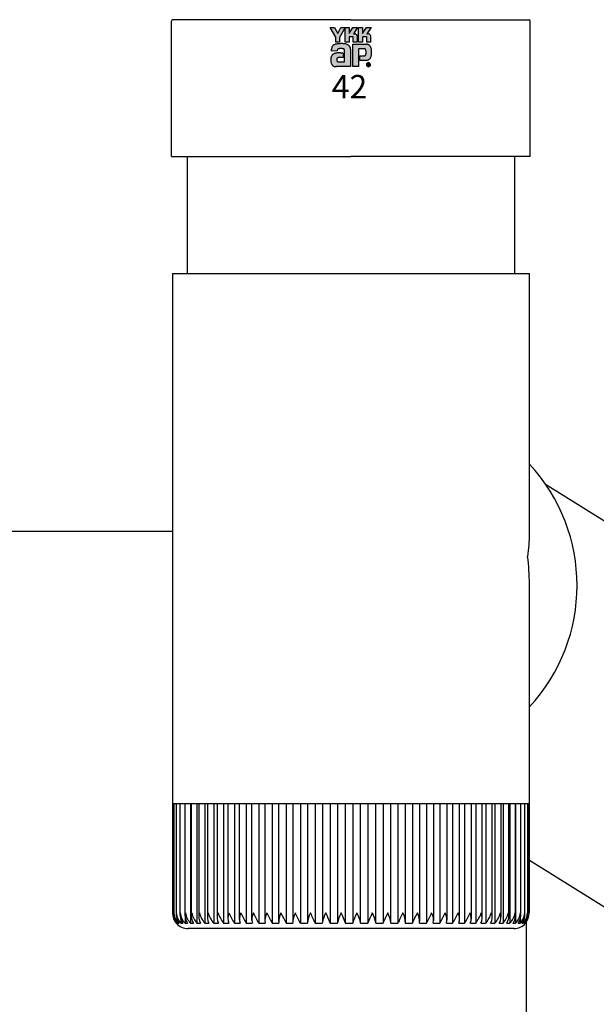
# Model space of a CAD drawing. Extents: x 0 to 22176, y 0 to 35913.
# Drawn here: x 7218 to 7292, y 6642 to 6769 of the extents above; entities that cross this region are included whole.
import ezdxf

# ---------------------------------------------------------------- set-up
doc = ezdxf.new("R2010")
doc.units = 0
doc.layers.add('YKK_A1', color=4, linetype='CONTINUOUS', lineweight=30)
doc.styles.get("Standard").update_dxf_attribs({"font": 'txt', "bigfont": 'BIGFONT'})

msp = doc.modelspace()

# ---------------------------------------------------------------- hatches: boundary and pattern name
at = {"layer": 'YKK_A1', "linetype": 'ByBlock', "lineweight": -2}
h = msp.add_hatch(color=256, dxfattribs=at)
edge = h.paths.add_edge_path()
edge.add_arc((7263.1, 6762.86), 0.261, 44.9344, 90.0854)
edge.add_arc((7263.1, 6762.86), 0.262, 90.0916, 179.9236)
edge.add_arc((7263.1, 6762.86), 0.26, 179.8606, 225.144)
edge.add_arc((7263.1, 6762.86), 0.261, 224.9454, 269.9845)
edge.add_arc((7263.1, 6762.86), 0.262, 269.988, 314.9378)
edge.add_arc((7263.1, 6762.86), 0.26, 314.9257, 360.2351)
edge.add_arc((7263.1, 6762.86), 0.259, 359.7895, 405.1329)
edge.add_line((7263.28, 6763.04), (7263.28, 6763.04))
edge = h.paths.add_edge_path(flags=16)
edge.add_arc((7263.1, 6762.86), 0.232, 224.6282, 270.1097, ccw=False)
edge.add_arc((7263.1, 6762.86), 0.232, 179.7551, 225.2972, ccw=False)
edge.add_arc((7263.1, 6762.86), 0.233, 134.8007, 180.1217, ccw=False)
edge.add_arc((7263.1, 6762.86), 0.232, 89.866, 135.149, ccw=False)
edge.add_arc((7263.1, 6762.86), 0.234, 45.0311, 90.1151, ccw=False)
edge.add_arc((7263.1, 6762.86), 0.234, 0.0064, 45.0711, ccw=False)
edge.add_arc((7263.1, 6762.86), 0.235, 270.0907, 359.9093, ccw=False)
edge.add_line((7263.1, 6762.62), (7263.1, 6762.62))
edge = h.paths.add_edge_path(flags=0)
edge.add_arc((7263.13, 6762.94), 0.0497, -1.6106, 42.8614, ccw=False)
edge.add_line((7263.18, 6762.94), (7263.18, 6762.93))
edge.add_line((7263.18, 6762.93), (7263.18, 6762.91))
edge.add_line((7263.18, 6762.91), (7263.17, 6762.9))
edge.add_line((7263.17, 6762.9), (7263.16, 6762.9))
edge.add_line((7263.16, 6762.9), (7263.14, 6762.89))
edge.add_line((7263.14, 6762.89), (7263.13, 6762.89))
edge.add_line((7263.13, 6762.89), (7263.12, 6762.89))
edge.add_line((7263.12, 6762.89), (7263.11, 6762.89))
edge.add_line((7263.11, 6762.89), (7263.08, 6762.89))
edge.add_line((7263.08, 6762.89), (7263.09, 6762.86))
edge.add_line((7263.09, 6762.86), (7263.19, 6762.69))
edge.add_line((7263.19, 6762.69), (7263.23, 6762.69))
edge.add_line((7263.23, 6762.69), (7263.14, 6762.86))
edge.add_line((7263.14, 6762.86), (7263.15, 6762.86))
edge.add_line((7263.15, 6762.86), (7263.15, 6762.86))
edge.add_line((7263.15, 6762.86), (7263.16, 6762.86))
edge.add_line((7263.16, 6762.86), (7263.17, 6762.87))
edge.add_line((7263.17, 6762.87), (7263.18, 6762.87))
edge.add_line((7263.18, 6762.87), (7263.18, 6762.87))
edge.add_line((7263.18, 6762.87), (7263.19, 6762.88))
edge.add_line((7263.19, 6762.88), (7263.19, 6762.88))
edge.add_arc((7263.13, 6762.94), 0.0821, 316.3767, 361.6565)
edge.add_line((7263.22, 6762.94), (7263.22, 6762.95))
edge.add_line((7263.22, 6762.95), (7263.22, 6762.96))
edge.add_line((7263.22, 6762.96), (7263.21, 6762.97))
edge.add_line((7263.21, 6762.97), (7263.21, 6762.97))
edge.add_line((7263.21, 6762.97), (7263.21, 6762.98))
edge.add_line((7263.21, 6762.98), (7263.2, 6762.99))
edge.add_line((7263.2, 6762.99), (7263.2, 6762.99))
edge.add_line((7263.2, 6762.99), (7263.19, 6763))
edge.add_line((7263.19, 6763), (7263.19, 6763.01))
edge.add_line((7263.19, 6763.01), (7263.18, 6763.01))
edge.add_line((7263.18, 6763.01), (7263.17, 6763.02))
edge.add_line((7263.17, 6763.02), (7263.16, 6763.02))
edge.add_line((7263.16, 6763.02), (7263.15, 6763.02))
edge.add_line((7263.15, 6763.02), (7263.14, 6763.02))
edge.add_line((7263.14, 6763.02), (7263.13, 6763.03))
edge.add_line((7263.13, 6763.03), (7263.12, 6763.03))
edge.add_line((7263.12, 6763.03), (7263.01, 6763.03))
edge.add_line((7263.01, 6763.03), (7263.01, 6762.7))
edge.add_line((7263.01, 6762.7), (7263.04, 6762.7))
edge.add_line((7263.04, 6762.7), (7263.04, 6762.99))
edge.add_line((7263.04, 6762.99), (7263.12, 6762.99))
edge.add_line((7263.12, 6762.99), (7263.13, 6762.99))
edge.add_line((7263.13, 6762.99), (7263.14, 6762.99))
edge.add_line((7263.14, 6762.99), (7263.14, 6762.99))
edge.add_line((7263.14, 6762.99), (7263.15, 6762.99))
edge.add_line((7263.15, 6762.99), (7263.16, 6762.99))
edge.add_line((7263.16, 6762.99), (7263.16, 6762.98))
edge.add_line((7263.16, 6762.98), (7263.17, 6762.98))
edge.add_line((7263.17, 6762.98), (7263.17, 6762.98))
edge = h.paths.add_edge_path()
edge.add_arc((7259.64, 6762.03), 3.53, 87.5179, 91.6644, ccw=False)
edge.add_arc((7259.68, 6763.01), 2.55, 81.9263, 87.5908, ccw=False)
edge.add_arc((7259.82, 6763.94), 1.61, 73.6714, 82.0594, ccw=False)
edge.add_arc((7260.02, 6764.61), 0.907, 60.6053, 73.9085, ccw=False)
edge.add_arc((7260.1, 6764.78), 0.724, 52.1735, 59.9054, ccw=False)
edge.add_arc((7260.18, 6764.87), 0.604, 43.5504, 52.1456, ccw=False)
edge.add_arc((7260.22, 6764.91), 0.547, 34.4866, 43.5018, ccw=False)
edge.add_arc((7260.22, 6764.91), 0.547, 25.5892, 34.4313, ccw=False)
edge.add_arc((7260.17, 6764.89), 0.6, 17.4309, 25.5459, ccw=False)
edge.add_line((7260.74, 6765.07), (7260.76, 6764.98))
edge.add_line((7260.76, 6764.98), (7260.77, 6764.89))
edge.add_line((7260.77, 6764.89), (7260.78, 6764.8))
edge.add_line((7260.78, 6764.8), (7260.78, 6762.61))
edge.add_line((7260.78, 6762.61), (7258.99, 6762.61))
edge.add_arc((7258.98, 6763.99), 1.38, 263.6849, 270.3045, ccw=False)
edge.add_arc((7258.92, 6763.42), 0.812, 253.691, 263.7491, ccw=False)
edge.add_arc((7258.84, 6763.17), 0.545, 239.8785, 253.6535, ccw=False)
edge.add_arc((7258.8, 6763.09), 0.461, 223.6421, 239.6366, ccw=False)
edge.add_arc((7258.85, 6763.14), 0.526, 208.2978, 223.3556, ccw=False)
edge.add_arc((7259.07, 6763.25), 0.773, 196.3102, 208.2099, ccw=False)
edge.add_arc((7259.57, 6763.4), 1.29, 187.8047, 196.3697, ccw=False)
edge.add_arc((7260.51, 6763.53), 2.25, 181.9095, 187.8904, ccw=False)
edge.add_arc((7259.71, 6763.52), 1.44, 174.5559, 182.4727, ccw=False)
edge.add_arc((7259.28, 6763.56), 1.01, 164.9754, 174.5674, ccw=False)
edge.add_arc((7259.03, 6763.63), 0.755, 153.8918, 164.9434, ccw=False)
edge.add_arc((7258.92, 6763.68), 0.631, 142.0469, 153.8077, ccw=False)
edge.add_arc((7258.9, 6763.7), 0.605, 130.6022, 141.9443, ccw=False)
edge.add_arc((7258.93, 6763.65), 0.66, 120.6072, 130.5308, ccw=False)
edge.add_arc((7259, 6763.54), 0.799, 112.5884, 120.5816, ccw=False)
edge.add_arc((7259.1, 6763.31), 1.05, 106.613, 112.5902, ccw=False)
edge.add_arc((7259.25, 6762.81), 1.57, 99.8719, 106.5982, ccw=False)
edge.add_arc((7259.33, 6762.34), 2.04, 94.7847, 99.9171, ccw=False)
edge.add_arc((7259.37, 6761.87), 2.51, 90.801, 94.8181, ccw=False)
edge.add_arc((7259.38, 6761.52), 2.86, 87.5778, 90.8271, ccw=False)
edge.add_line((7259.5, 6764.38), (7259.64, 6764.37))
edge.add_line((7259.64, 6764.37), (7259.75, 6764.36))
edge.add_line((7259.75, 6764.36), (7259.82, 6764.35))
edge.add_line((7259.82, 6764.35), (7259.85, 6764.34))
edge.add_line((7259.85, 6764.34), (7259.85, 6763.77))
edge.add_line((7259.85, 6763.77), (7259.76, 6763.78))
edge.add_line((7259.76, 6763.78), (7259.67, 6763.79))
edge.add_line((7259.67, 6763.79), (7259.58, 6763.79))
edge.add_line((7259.58, 6763.79), (7259.49, 6763.79))
edge.add_line((7259.49, 6763.79), (7259.42, 6763.79))
edge.add_line((7259.42, 6763.79), (7259.35, 6763.79))
edge.add_line((7259.35, 6763.79), (7259.31, 6763.78))
edge.add_line((7259.31, 6763.78), (7259.29, 6763.78))
edge.add_line((7259.29, 6763.78), (7259.23, 6763.77))
edge.add_line((7259.23, 6763.77), (7259.17, 6763.75))
edge.add_line((7259.17, 6763.75), (7259.13, 6763.73))
edge.add_line((7259.13, 6763.73), (7259.09, 6763.7))
edge.add_line((7259.09, 6763.7), (7259.06, 6763.66))
edge.add_line((7259.06, 6763.66), (7259.04, 6763.61))
edge.add_line((7259.04, 6763.61), (7259.03, 6763.56))
edge.add_line((7259.03, 6763.56), (7259.03, 6763.5))
edge.add_line((7259.03, 6763.5), (7259.04, 6763.43))
edge.add_line((7259.04, 6763.43), (7259.05, 6763.37))
edge.add_line((7259.05, 6763.37), (7259.07, 6763.33))
edge.add_line((7259.07, 6763.33), (7259.1, 6763.29))
edge.add_line((7259.1, 6763.29), (7259.13, 6763.27))
edge.add_line((7259.13, 6763.27), (7259.16, 6763.25))
edge.add_line((7259.16, 6763.25), (7259.2, 6763.24))
edge.add_line((7259.2, 6763.24), (7259.23, 6763.23))
edge.add_line((7259.23, 6763.23), (7260.02, 6763.23))
edge.add_line((7260.02, 6763.23), (7260.02, 6764.68))
edge.add_line((7260.02, 6764.68), (7260.02, 6764.71))
edge.add_line((7260.02, 6764.71), (7260.02, 6764.74))
edge.add_line((7260.02, 6764.74), (7260.02, 6764.77))
edge.add_line((7260.02, 6764.77), (7260.01, 6764.8))
edge.add_line((7260.01, 6764.8), (7260, 6764.82))
edge.add_line((7260, 6764.82), (7259.99, 6764.84))
edge.add_line((7259.99, 6764.84), (7259.97, 6764.86))
edge.add_line((7259.97, 6764.86), (7259.95, 6764.88))
edge.add_line((7259.95, 6764.88), (7259.9, 6764.9))
edge.add_line((7259.9, 6764.9), (7259.83, 6764.91))
edge.add_line((7259.83, 6764.91), (7259.74, 6764.92))
edge.add_line((7259.74, 6764.92), (7259.63, 6764.93))
edge.add_line((7259.63, 6764.93), (7259.51, 6764.93))
edge.add_line((7259.51, 6764.93), (7259.4, 6764.92))
edge.add_arc((7259.51, 6763.99), 0.936, 96.3721, 102.7534)
edge.add_arc((7259.41, 6764.41), 0.504, 102.4979, 112.8463)
edge.add_line((7259.21, 6764.87), (7259.18, 6764.85))
edge.add_line((7259.18, 6764.85), (7259.15, 6764.83))
edge.add_line((7259.15, 6764.83), (7259.13, 6764.8))
edge.add_line((7259.13, 6764.8), (7259.12, 6764.77))
edge.add_line((7259.12, 6764.77), (7259.11, 6764.74))
edge.add_line((7259.11, 6764.74), (7259.1, 6764.7))
edge.add_line((7259.1, 6764.7), (7259.1, 6764.66))
edge.add_line((7259.1, 6764.66), (7259.09, 6764.62))
edge.add_line((7259.09, 6764.62), (7258.35, 6764.61))
edge.add_line((7258.35, 6764.61), (7258.35, 6764.72))
edge.add_line((7258.35, 6764.72), (7258.36, 6764.83))
edge.add_arc((7259.7, 6764.75), 1.35, 171.5562, 176.7249, ccw=False)
edge.add_arc((7259.25, 6764.82), 0.885, 163.4839, 171.5798, ccw=False)
edge.add_arc((7259.02, 6764.89), 0.647, 152.2125, 163.4865, ccw=False)
edge.add_arc((7258.92, 6764.94), 0.535, 138.0385, 152.1202, ccw=False)
edge.add_arc((7258.92, 6764.94), 0.537, 122.6046, 137.8344, ccw=False)
edge.add_arc((7258.99, 6764.82), 0.672, 108.3742, 122.4281, ccw=False)
edge.add_arc((7259.1, 6764.42), 1.09, 100.9316, 107.355, ccw=False)
edge.add_arc((7259.47, 6762.64), 2.91, 97.8605, 101.3794, ccw=False)
edge.add_arc((7259.64, 6761.44), 4.12, 94.902, 97.9576, ccw=False)
edge.add_arc((7259.65, 6761.35), 4.21, 91.6169, 94.9497, ccw=False)
edge = h.paths.add_edge_path()
edge.add_arc((7262.31, 6764.24), 1.17, 339.225, 347.3146, ccw=False)
edge.add_arc((7262.86, 6764.03), 0.584, 326.2325, 339.6193, ccw=False)
edge.add_arc((7262.64, 6764.19), 0.86, 318.6737, 325.2911, ccw=False)
edge.add_arc((7262.72, 6764.12), 0.745, 311.5703, 318.6624, ccw=False)
edge.add_line((7263.22, 6763.56), (7263.15, 6763.51))
edge.add_line((7263.15, 6763.51), (7263.08, 6763.46))
edge.add_line((7263.08, 6763.46), (7263, 6763.43))
edge.add_line((7263, 6763.43), (7262.93, 6763.41))
edge.add_line((7262.93, 6763.41), (7262.85, 6763.4))
edge.add_line((7262.85, 6763.4), (7262.77, 6763.4))
edge.add_line((7262.77, 6763.4), (7262.01, 6763.4))
edge.add_line((7262.01, 6763.4), (7262.01, 6763.99))
edge.add_line((7262.01, 6763.99), (7262.44, 6763.99))
edge.add_line((7262.44, 6763.99), (7262.52, 6763.99))
edge.add_line((7262.52, 6763.99), (7262.59, 6764))
edge.add_line((7262.59, 6764), (7262.65, 6764.02))
edge.add_arc((7262.58, 6764.18), 0.171, 293.9167, 314.0938)
edge.add_arc((7262.56, 6764.2), 0.202, 314.781, 333.9293)
edge.add_arc((7262.41, 6764.27), 0.368, 334.0068, 347.3499)
edge.add_arc((7262, 6764.36), 0.788, 347.1431, 355.4001)
edge.add_arc((7261.1, 6764.44), 1.69, 355.2339, 360.2919)
edge.add_line((7262.79, 6764.45), (7262.79, 6764.54))
edge.add_line((7262.79, 6764.54), (7262.78, 6764.63))
edge.add_line((7262.78, 6764.63), (7262.77, 6764.7))
edge.add_line((7262.77, 6764.7), (7262.75, 6764.77))
edge.add_arc((7262.57, 6764.69), 0.205, 22.6554, 39.3817)
edge.add_arc((7262.59, 6764.71), 0.168, 39.8078, 59.7538)
edge.add_arc((7262.57, 6764.67), 0.212, 60.2099, 77.9242)
edge.add_arc((7262.54, 6764.52), 0.364, 77.9457, 90.6379)
edge.add_line((7262.54, 6764.89), (7261.83, 6764.89))
edge.add_line((7261.83, 6764.89), (7261.83, 6762.61))
edge.add_line((7261.83, 6762.61), (7261.09, 6762.61))
edge.add_line((7261.09, 6762.61), (7261.09, 6765.49))
edge.add_line((7261.09, 6765.49), (7262.81, 6765.49))
edge.add_arc((7262.78, 6764.7), 0.793, 78.732, 87.9655, ccw=False)
edge.add_arc((7262.81, 6764.82), 0.672, 69.0303, 78.6954, ccw=False)
edge.add_arc((7262.83, 6764.87), 0.61, 59.3948, 68.9885, ccw=False)
edge.add_arc((7262.84, 6764.89), 0.59, 50.3012, 59.3616, ccw=False)
edge.add_arc((7262.84, 6764.89), 0.595, 42.0521, 50.2855, ccw=False)
edge.add_line((7263.28, 6765.29), (7263.33, 6765.23))
edge.add_line((7263.33, 6765.23), (7263.36, 6765.17))
edge.add_line((7263.36, 6765.17), (7263.39, 6765.11))
edge.add_arc((7262.54, 6764.72), 0.934, 14.7627, 25.0049, ccw=False)
edge.add_arc((7261.97, 6764.56), 1.53, 7.9139, 14.9504, ccw=False)
edge.add_arc((7261.4, 6764.48), 2.1, 2.5438, 8.0125, ccw=False)
edge.add_arc((7261.07, 6764.46), 2.43, -2.2358, 2.6067, ccw=False)
edge.add_arc((7261.16, 6764.46), 2.34, 352.8937, 357.8221, ccw=False)
edge.add_arc((7261.65, 6764.39), 1.85, 347.1517, 352.9757, ccw=False)
edge = h.paths.add_edge_path()
edge.add_arc((7261.29, 6766.46), 0.371, 78.268, 90.1122, ccw=False)
edge.add_arc((7261.3, 6766.49), 0.343, 66.1996, 78.2206, ccw=False)
edge.add_line((7261.43, 6766.8), (7261.49, 6766.77))
edge.add_line((7261.49, 6766.77), (7261.55, 6766.73))
edge.add_line((7261.55, 6766.73), (7261.59, 6766.67))
edge.add_line((7261.59, 6766.67), (7261.62, 6766.61))
edge.add_line((7261.62, 6766.61), (7261.64, 6766.55))
edge.add_line((7261.64, 6766.55), (7261.64, 6766.48))
edge.add_line((7261.64, 6766.48), (7261.64, 6765.74))
edge.add_line((7261.64, 6765.74), (7261.15, 6765.74))
edge.add_line((7261.15, 6765.74), (7261.15, 6766.37))
edge.add_arc((7261.08, 6766.37), 0.0695, 358.5782, 452.1683)
edge.add_line((7261.08, 6766.44), (7260.61, 6766.44))
edge.add_line((7260.61, 6766.44), (7260.61, 6765.74))
edge.add_line((7260.61, 6765.74), (7260.11, 6765.74))
edge.add_line((7260.11, 6765.74), (7260.11, 6767.61))
edge.add_line((7260.11, 6767.61), (7260.61, 6767.61))
edge.add_line((7260.61, 6767.61), (7260.61, 6766.84))
edge.add_line((7260.61, 6766.84), (7261.1, 6767.61))
edge.add_line((7261.1, 6767.61), (7261.69, 6767.61))
edge.add_line((7261.69, 6767.61), (7261.16, 6766.83))
edge.add_line((7261.16, 6766.83), (7261.18, 6766.83))
edge.add_line((7261.18, 6766.83), (7261.2, 6766.83))
edge.add_line((7261.2, 6766.83), (7261.22, 6766.83))
edge.add_line((7261.22, 6766.83), (7261.24, 6766.83))
edge.add_line((7261.24, 6766.83), (7261.26, 6766.83))
edge.add_line((7261.26, 6766.83), (7261.28, 6766.83))
edge.add_line((7261.28, 6766.83), (7261.29, 6766.83))
edge.add_line((7261.29, 6766.83), (7261.29, 6766.83))
h.paths.add_polyline_path([(7258.19, 6767.61), (7258.74, 6767.61), (7259.15, 6766.84), (7259.56, 6767.61), (7260.11, 6767.61), (7259.4, 6766.36), (7259.4, 6765.74), (7258.91, 6765.74), (7258.91, 6766.38)])
edge = h.paths.add_edge_path()
edge.add_arc((7263.03, 6766.46), 0.371, 78.2785, 90.1083, ccw=False)
edge.add_arc((7263.03, 6766.49), 0.345, 66.2483, 78.2323, ccw=False)
edge.add_line((7263.17, 6766.8), (7263.23, 6766.77))
edge.add_line((7263.23, 6766.77), (7263.28, 6766.73))
edge.add_line((7263.28, 6766.73), (7263.32, 6766.67))
edge.add_line((7263.32, 6766.67), (7263.35, 6766.61))
edge.add_line((7263.35, 6766.61), (7263.37, 6766.55))
edge.add_line((7263.37, 6766.55), (7263.38, 6766.48))
edge.add_line((7263.38, 6766.48), (7263.38, 6765.74))
edge.add_line((7263.38, 6765.74), (7262.89, 6765.74))
edge.add_line((7262.89, 6765.74), (7262.89, 6766.37))
edge.add_arc((7262.82, 6766.37), 0.0692, 358.2994, 452.4345)
edge.add_line((7262.81, 6766.44), (7262.34, 6766.44))
edge.add_line((7262.34, 6766.44), (7262.34, 6765.74))
edge.add_line((7262.34, 6765.74), (7261.84, 6765.74))
edge.add_line((7261.84, 6765.74), (7261.84, 6767.61))
edge.add_line((7261.84, 6767.61), (7262.34, 6767.61))
edge.add_line((7262.34, 6767.61), (7262.34, 6766.84))
edge.add_line((7262.34, 6766.84), (7262.84, 6767.61))
edge.add_line((7262.84, 6767.61), (7263.43, 6767.61))
edge.add_line((7263.43, 6767.61), (7262.9, 6766.83))
edge.add_line((7262.9, 6766.83), (7262.92, 6766.83))
edge.add_line((7262.92, 6766.83), (7262.94, 6766.83))
edge.add_line((7262.94, 6766.83), (7262.96, 6766.83))
edge.add_line((7262.96, 6766.83), (7262.98, 6766.83))
edge.add_line((7262.98, 6766.83), (7263, 6766.83))
edge.add_line((7263, 6766.83), (7263.01, 6766.83))
edge.add_line((7263.01, 6766.83), (7263.02, 6766.83))
edge.add_line((7263.02, 6766.83), (7263.03, 6766.83))

# ---------------------------------------------------------------- linework, layer by layer
at = {"layer": 'YKK_A1'}
for p, q in [((7260.85, 6768.61), (7237.95, 6768.61)), ((7260.85, 6768.61), (7283.75, 6768.61)), ((7237.85, 6751.11), (7237.85, 6768.44)), ((7283.85, 6751.11), (7283.85, 6768.44)), ((7237.85, 6751.11), (7260.85, 6751.11)), ((7239.85, 6751.11), (7239.85, 6736.11)), ((7283.85, 6751.11), (7260.85, 6751.11)), ((7281.85, 6751.11), (7281.85, 6736.11)), ((7285.82, 6709.08), (7328.05, 6682.75)), ((7237.95, 6703.03), (7048.85, 6703.03)), ((7283.74, 6660.88), (7305.83, 6647.11)), ((7283.35, 6653), (7283.35, 5525.03))]:
    msp.add_line(p, q, dxfattribs=at)
at = {"layer": 'YKK_A1', "linetype": 'ByBlock', "lineweight": -2}
for p, q in [((7258.19, 6767.61), (7258.74, 6767.61)), ((7258.91, 6766.38), (7258.19, 6767.61)), ((7258.74, 6767.61), (7259.15, 6766.84)), ((7259.15, 6766.84), (7259.56, 6767.61)), ((7260.11, 6767.61), (7259.4, 6766.36)), ((7259.56, 6767.61), (7260.11, 6767.61)), ((7260.11, 6765.74), (7260.11, 6767.61)), ((7260.11, 6767.61), (7260.61, 6767.61)), ((7260.61, 6767.61), (7260.61, 6766.84)), ((7260.61, 6766.84), (7261.1, 6767.61)), ((7261.1, 6767.61), (7261.69, 6767.61)), ((7261.69, 6767.61), (7261.16, 6766.83)), ((7261.84, 6765.74), (7261.84, 6767.61)), ((7261.84, 6767.61), (7262.34, 6767.61)), ((7262.34, 6767.61), (7262.34, 6766.84)), ((7262.34, 6766.84), (7262.84, 6767.61)), ((7262.84, 6767.61), (7263.43, 6767.61)), ((7263.43, 6767.61), (7262.9, 6766.83)), ((7258.91, 6765.74), (7258.91, 6766.38)), ((7259.4, 6766.36), (7259.4, 6765.74)), ((7261.08, 6766.44), (7260.61, 6766.44)), ((7260.61, 6766.44), (7260.61, 6765.74)), ((7261.15, 6765.74), (7261.15, 6766.37)), ((7261.16, 6766.83), (7261.18, 6766.83)), ((7261.18, 6766.83), (7261.2, 6766.83)), ((7261.2, 6766.83), (7261.22, 6766.83)), ((7261.22, 6766.83), (7261.24, 6766.83)), ((7261.24, 6766.83), (7261.26, 6766.83)), ((7261.26, 6766.83), (7261.28, 6766.83)), ((7261.28, 6766.83), (7261.29, 6766.83)), ((7261.29, 6766.83), (7261.29, 6766.83)), ((7261.43, 6766.8), (7261.49, 6766.77)), ((7261.49, 6766.77), (7261.55, 6766.73)), ((7261.55, 6766.73), (7261.59, 6766.67)), ((7261.59, 6766.67), (7261.62, 6766.61)), ((7261.62, 6766.61), (7261.64, 6766.55)), ((7261.64, 6766.55), (7261.64, 6766.48)), ((7261.64, 6766.48), (7261.64, 6765.74)), ((7262.81, 6766.44), (7262.34, 6766.44)), ((7262.34, 6766.44), (7262.34, 6765.74)), ((7262.89, 6765.74), (7262.89, 6766.37)), ((7262.9, 6766.83), (7262.92, 6766.83)), ((7262.92, 6766.83), (7262.94, 6766.83)), ((7262.94, 6766.83), (7262.96, 6766.83)), ((7262.96, 6766.83), (7262.98, 6766.83)), ((7262.98, 6766.83), (7263, 6766.83)), ((7263, 6766.83), (7263.01, 6766.83)), ((7263.01, 6766.83), (7263.02, 6766.83)), ((7263.02, 6766.83), (7263.03, 6766.83)), ((7263.17, 6766.8), (7263.23, 6766.77)), ((7263.23, 6766.77), (7263.28, 6766.73)), ((7263.28, 6766.73), (7263.32, 6766.67)), ((7263.32, 6766.67), (7263.35, 6766.61)), ((7263.35, 6766.61), (7263.37, 6766.55)), ((7263.37, 6766.55), (7263.38, 6766.48)), ((7263.38, 6766.48), (7263.38, 6765.74)), ((7258.35, 6764.72), (7258.36, 6764.83)), ((7259.4, 6765.74), (7258.91, 6765.74)), ((7259.12, 6764.77), (7259.11, 6764.74)), ((7259.13, 6764.8), (7259.12, 6764.77)), ((7259.15, 6764.83), (7259.13, 6764.8)), ((7259.18, 6764.85), (7259.15, 6764.83)), ((7259.21, 6764.87), (7259.18, 6764.85)), ((7259.51, 6764.93), (7259.4, 6764.92)), ((7259.63, 6764.93), (7259.51, 6764.93)), ((7259.74, 6764.92), (7259.63, 6764.93)), ((7259.83, 6764.91), (7259.74, 6764.92)), ((7259.9, 6764.9), (7259.83, 6764.91)), ((7259.95, 6764.88), (7259.9, 6764.9)), ((7259.97, 6764.86), (7259.95, 6764.88)), ((7259.99, 6764.84), (7259.97, 6764.86)), ((7260, 6764.82), (7259.99, 6764.84)), ((7260.01, 6764.8), (7260, 6764.82)), ((7260.02, 6764.77), (7260.01, 6764.8)), ((7260.02, 6764.74), (7260.02, 6764.77)), ((7260.61, 6765.74), (7260.11, 6765.74)), ((7260.74, 6765.07), (7260.76, 6764.98)), ((7260.76, 6764.98), (7260.77, 6764.89)), ((7260.77, 6764.89), (7260.78, 6764.8)), ((7260.78, 6764.8), (7260.78, 6762.61)), ((7261.09, 6762.61), (7261.09, 6765.49)), ((7261.09, 6765.49), (7262.81, 6765.49)), ((7261.64, 6765.74), (7261.15, 6765.74)), ((7262.54, 6764.89), (7261.83, 6764.89)), ((7261.83, 6764.89), (7261.83, 6762.61)), ((7262.34, 6765.74), (7261.84, 6765.74)), ((7262.77, 6764.7), (7262.75, 6764.77)), ((7263.38, 6765.74), (7262.89, 6765.74)), ((7263.28, 6765.29), (7263.33, 6765.23)), ((7263.33, 6765.23), (7263.36, 6765.17)), ((7263.36, 6765.17), (7263.39, 6765.11)), ((7258.35, 6764.61), (7258.35, 6764.72)), ((7259.09, 6764.62), (7258.35, 6764.61)), ((7259.04, 6763.61), (7259.03, 6763.56)), ((7259.03, 6763.56), (7259.03, 6763.5)), ((7259.03, 6763.5), (7259.04, 6763.43)), ((7259.06, 6763.66), (7259.04, 6763.61)), ((7259.09, 6763.7), (7259.06, 6763.66)), ((7259.1, 6764.66), (7259.09, 6764.62)), ((7259.13, 6763.73), (7259.09, 6763.7)), ((7259.11, 6764.74), (7259.1, 6764.7)), ((7259.1, 6764.7), (7259.1, 6764.66)), ((7259.17, 6763.75), (7259.13, 6763.73)), ((7259.23, 6763.77), (7259.17, 6763.75)), ((7259.29, 6763.78), (7259.23, 6763.77)), ((7259.31, 6763.78), (7259.29, 6763.78)), ((7259.35, 6763.79), (7259.31, 6763.78)), ((7259.42, 6763.79), (7259.35, 6763.79)), ((7259.49, 6763.79), (7259.42, 6763.79)), ((7259.58, 6763.79), (7259.49, 6763.79)), ((7259.5, 6764.38), (7259.64, 6764.37)), ((7259.67, 6763.79), (7259.58, 6763.79)), ((7259.64, 6764.37), (7259.75, 6764.36)), ((7259.76, 6763.78), (7259.67, 6763.79)), ((7259.75, 6764.36), (7259.82, 6764.35)), ((7259.85, 6763.77), (7259.76, 6763.78)), ((7259.82, 6764.35), (7259.85, 6764.34)), ((7259.85, 6764.34), (7259.85, 6763.77)), ((7260.02, 6764.71), (7260.02, 6764.74)), ((7260.02, 6764.68), (7260.02, 6764.71)), ((7260.02, 6763.23), (7260.02, 6764.68)), ((7262.01, 6763.4), (7262.01, 6763.99)), ((7262.01, 6763.99), (7262.44, 6763.99)), ((7262.44, 6763.99), (7262.52, 6763.99)), ((7262.52, 6763.99), (7262.59, 6764)), ((7262.59, 6764), (7262.65, 6764.02)), ((7262.78, 6764.63), (7262.77, 6764.7)), ((7262.79, 6764.54), (7262.78, 6764.63)), ((7262.79, 6764.45), (7262.79, 6764.54)), ((7263.15, 6763.51), (7263.08, 6763.46)), ((7263.22, 6763.56), (7263.15, 6763.51)), ((7260.78, 6762.61), (7258.99, 6762.61)), ((7259.04, 6763.43), (7259.05, 6763.37)), ((7259.05, 6763.37), (7259.07, 6763.33)), ((7259.07, 6763.33), (7259.1, 6763.29)), ((7259.1, 6763.29), (7259.13, 6763.27)), ((7259.13, 6763.27), (7259.16, 6763.25)), ((7259.16, 6763.25), (7259.2, 6763.24)), ((7259.2, 6763.24), (7259.23, 6763.23)), ((7259.23, 6763.23), (7260.02, 6763.23)), ((7261.83, 6762.61), (7261.09, 6762.61)), ((7262.77, 6763.4), (7262.01, 6763.4)), ((7262.85, 6763.4), (7262.77, 6763.4)), ((7262.93, 6763.41), (7262.85, 6763.4)), ((7263, 6763.43), (7262.93, 6763.41)), ((7263.08, 6763.46), (7263, 6763.43)), ((7263.12, 6763.03), (7263.01, 6763.03)), ((7263.01, 6763.03), (7263.01, 6762.7)), ((7263.01, 6762.7), (7263.04, 6762.7)), ((7263.04, 6762.7), (7263.04, 6762.99)), ((7263.04, 6762.99), (7263.12, 6762.99)), ((7263.11, 6762.89), (7263.08, 6762.89)), ((7263.08, 6762.89), (7263.09, 6762.86)), ((7263.09, 6762.86), (7263.19, 6762.69)), ((7263.12, 6762.89), (7263.11, 6762.89)), ((7263.13, 6763.03), (7263.12, 6763.03)), ((7263.12, 6762.99), (7263.13, 6762.99)), ((7263.13, 6762.89), (7263.12, 6762.89)), ((7263.14, 6763.02), (7263.13, 6763.03)), ((7263.13, 6762.99), (7263.14, 6762.99)), ((7263.14, 6762.89), (7263.13, 6762.89)), ((7263.15, 6763.02), (7263.14, 6763.02)), ((7263.14, 6762.99), (7263.14, 6762.99)), ((7263.14, 6762.99), (7263.15, 6762.99)), ((7263.16, 6762.9), (7263.14, 6762.89)), ((7263.23, 6762.69), (7263.14, 6762.86)), ((7263.14, 6762.86), (7263.15, 6762.86)), ((7263.16, 6763.02), (7263.15, 6763.02)), ((7263.15, 6762.99), (7263.16, 6762.99)), ((7263.15, 6762.86), (7263.15, 6762.86)), ((7263.15, 6762.86), (7263.16, 6762.86)), ((7263.17, 6763.02), (7263.16, 6763.02)), ((7263.16, 6762.99), (7263.16, 6762.98)), ((7263.16, 6762.98), (7263.17, 6762.98)), ((7263.17, 6762.9), (7263.16, 6762.9)), ((7263.16, 6762.86), (7263.17, 6762.87)), ((7263.18, 6763.01), (7263.17, 6763.02)), ((7263.17, 6762.98), (7263.17, 6762.98)), ((7263.18, 6762.91), (7263.17, 6762.9)), ((7263.17, 6762.87), (7263.18, 6762.87)), ((7263.19, 6763.01), (7263.18, 6763.01)), ((7263.18, 6762.94), (7263.18, 6762.93)), ((7263.18, 6762.93), (7263.18, 6762.91)), ((7263.18, 6762.87), (7263.19, 6762.88)), ((7263.18, 6762.87), (7263.18, 6762.87)), ((7263.19, 6763), (7263.19, 6763.01)), ((7263.2, 6762.99), (7263.19, 6763)), ((7263.19, 6762.88), (7263.19, 6762.88)), ((7263.19, 6762.69), (7263.23, 6762.69)), ((7263.21, 6762.98), (7263.2, 6762.99)), ((7263.2, 6762.99), (7263.2, 6762.99)), ((7263.21, 6762.97), (7263.21, 6762.98)), ((7263.22, 6762.96), (7263.21, 6762.97)), ((7263.21, 6762.97), (7263.21, 6762.97)), ((7263.22, 6762.95), (7263.22, 6762.96)), ((7263.22, 6762.94), (7263.22, 6762.95))]:
    msp.add_line(p, q, dxfattribs=at)
at = {"layer": 'YKK_A1', "linetype": 'Continuous'}
for p, q in [((7237.95, 6736.11), (7237.95, 6669.61)), ((7237.95, 6736.11), (7283.75, 6736.11)), ((7283.75, 6702.77), (7283.75, 6736.11)), ((7283.75, 6669.61), (7283.75, 6696.28)), ((7237.95, 6669.61), (7237.95, 6668.11)), ((7283.75, 6668.11), (7283.75, 6669.61)), ((7237.96, 6668.11), (7237.95, 6668.11)), ((7237.96, 6668.11), (7237.96, 6654.1)), ((7238.12, 6668.11), (7237.96, 6668.11)), ((7238.11, 6668.11), (7238.11, 6654.12)), ((7238.44, 6668.11), (7238.12, 6668.11)), ((7238.43, 6668.11), (7238.43, 6653.91)), ((7238.94, 6668.11), (7238.44, 6668.11)), ((7238.92, 6668.11), (7238.92, 6653.82)), ((7239.6, 6668.11), (7238.94, 6668.11)), ((7239.56, 6668.11), (7239.56, 6653.74)), ((7240.43, 6668.11), (7239.6, 6668.11)), ((7240.26, 6668.11), (7240.26, 6652.79)), ((7240.37, 6668.11), (7240.37, 6653.65)), ((7241.41, 6668.11), (7240.43, 6668.11)), ((7241.1, 6668.11), (7241.1, 6652.79)), ((7241.33, 6668.11), (7241.33, 6653.57)), ((7242.53, 6668.11), (7241.41, 6668.11)), ((7242.1, 6668.11), (7242.1, 6652.79)), ((7242.43, 6668.11), (7242.43, 6653.5)), ((7243.8, 6668.11), (7242.53, 6668.11)), ((7243.24, 6668.11), (7243.24, 6652.79)), ((7243.67, 6668.11), (7243.67, 6653.43)), ((7245.2, 6668.11), (7243.8, 6668.11)), ((7244.51, 6668.11), (7244.51, 6652.79)), ((7245.04, 6668.11), (7245.04, 6653.35)), ((7246.71, 6668.11), (7245.2, 6668.11)), ((7245.91, 6668.11), (7245.91, 6652.79)), ((7246.52, 6668.11), (7246.52, 6653.27)), ((7248.34, 6668.11), (7246.71, 6668.11)), ((7247.42, 6668.11), (7247.42, 6652.79)), ((7248.11, 6668.11), (7248.11, 6653.2)), ((7250.06, 6668.11), (7248.34, 6668.11)), ((7249.03, 6668.11), (7249.03, 6652.79)), ((7249.79, 6668.11), (7249.79, 6653.13)), ((7251.86, 6668.11), (7250.06, 6668.11)), ((7250.74, 6668.11), (7250.74, 6652.79)), ((7251.56, 6668.11), (7251.56, 6653.06)), ((7253.73, 6668.11), (7251.86, 6668.11)), ((7252.52, 6668.11), (7252.52, 6652.79)), ((7253.38, 6668.11), (7253.38, 6653)), ((7255.65, 6668.11), (7253.73, 6668.11)), ((7254.36, 6668.11), (7254.36, 6652.79)), ((7255.27, 6668.11), (7255.27, 6652.95)), ((7257.62, 6668.11), (7255.65, 6668.11)), ((7256.25, 6668.11), (7256.25, 6652.79)), ((7257.19, 6668.11), (7257.19, 6652.89)), ((7259.6, 6668.11), (7257.62, 6668.11)), ((7258.18, 6668.11), (7258.18, 6652.79)), ((7259.13, 6668.11), (7259.13, 6652.79)), ((7261.6, 6668.11), (7259.6, 6668.11)), ((7260.13, 6668.11), (7260.13, 6652.79)), ((7261.09, 6668.11), (7261.09, 6652.79)), ((7263.59, 6668.11), (7261.6, 6668.11)), ((7262.09, 6652.79), (7262.09, 6668.11)), ((7263.04, 6668.11), (7263.04, 6652.79)), ((7265.57, 6668.11), (7263.59, 6668.11)), ((7264.03, 6652.87), (7264.03, 6668.11)), ((7264.97, 6668.11), (7264.97, 6652.79)), ((7267.5, 6668.11), (7265.57, 6668.11)), ((7265.96, 6652.92), (7265.96, 6668.11)), ((7266.88, 6668.11), (7266.88, 6652.79)), ((7269.38, 6668.11), (7267.5, 6668.11)), ((7267.86, 6652.98), (7267.86, 6668.11)), ((7268.73, 6668.11), (7268.73, 6652.79)), ((7271.2, 6668.11), (7269.38, 6668.11)), ((7269.7, 6653.05), (7269.7, 6668.11)), ((7270.53, 6668.11), (7270.53, 6652.79)), ((7272.95, 6668.11), (7271.2, 6668.11)), ((7271.48, 6653.12), (7271.48, 6668.11)), ((7272.25, 6668.11), (7272.25, 6652.79)), ((7274.59, 6668.11), (7272.95, 6668.11)), ((7273.18, 6653.19), (7273.18, 6668.11)), ((7273.89, 6668.11), (7273.89, 6652.79)), ((7276.14, 6668.11), (7274.59, 6668.11)), ((7274.79, 6653.26), (7274.79, 6668.11)), ((7275.43, 6668.11), (7275.43, 6652.79)), ((7277.57, 6668.11), (7276.14, 6668.11)), ((7276.3, 6653.32), (7276.3, 6668.11)), ((7276.86, 6668.11), (7276.86, 6652.79)), ((7278.87, 6668.11), (7277.57, 6668.11)), ((7277.7, 6653.39), (7277.7, 6668.11)), ((7278.16, 6668.11), (7278.16, 6652.79)), ((7280.03, 6668.11), (7278.87, 6668.11)), ((7278.97, 6653.47), (7278.97, 6668.11)), ((7279.33, 6668.11), (7279.33, 6652.79)), ((7281.05, 6668.11), (7280.03, 6668.11)), ((7280.11, 6653.56), (7280.11, 6668.11)), ((7280.37, 6668.11), (7280.37, 6652.79)), ((7281.91, 6668.11), (7281.05, 6668.11)), ((7281.11, 6653.64), (7281.11, 6668.11)), ((7281.25, 6668.11), (7281.25, 6652.79)), ((7282.62, 6668.11), (7281.91, 6668.11)), ((7281.95, 6653.72), (7281.95, 6668.11)), ((7281.98, 6668.11), (7281.98, 6652.79)), ((7283.15, 6668.11), (7282.62, 6668.11)), ((7282.64, 6653.81), (7282.64, 6668.11)), ((7283.52, 6668.11), (7283.15, 6668.11)), ((7283.17, 6653.89), (7283.17, 6668.11)), ((7283.72, 6668.11), (7283.52, 6668.11)), ((7283.53, 6654.13), (7283.53, 6668.11)), ((7283.72, 6654.12), (7283.72, 6668.11)), ((7283.75, 6668.11), (7283.72, 6668.11)), ((7283.74, 6654.11), (7283.74, 6668.11)), ((7238.11, 6654.12), (7238.11, 6653.99)), ((7239.57, 6653.68), (7239.57, 6652.79)), ((7251.86, 6654.11), (7251.86, 6654.1)), ((7251.86, 6654.1), (7252.23, 6653.39)), ((7283.53, 6653.98), (7283.53, 6654.13)), ((7238.45, 6652.79), (7238.45, 6652.79)), ((7238.48, 6652.89), (7238.48, 6652.79)), ((7238.48, 6652.79), (7238.56, 6652.79)), ((7238.68, 6653.02), (7238.68, 6652.79)), ((7238.68, 6652.79), (7238.83, 6652.79)), ((7239.04, 6653.22), (7239.04, 6652.79)), ((7239.04, 6652.79), (7239.28, 6652.79)), ((7239.57, 6652.79), (7239.88, 6652.79)), ((7240.26, 6652.79), (7240.65, 6652.79)), ((7241.1, 6652.79), (7241.57, 6652.79)), ((7242.1, 6652.79), (7242.64, 6652.79)), ((7243.24, 6652.79), (7243.84, 6652.79)), ((7244.51, 6652.79), (7245.18, 6652.79)), ((7245.91, 6652.79), (7246.63, 6652.79)), ((7247.42, 6652.79), (7248.2, 6652.79)), ((7249.03, 6652.79), (7249.86, 6652.79)), ((7250.74, 6652.79), (7251.6, 6652.79)), ((7252.23, 6653.39), (7252.44, 6652.98)), ((7252.44, 6652.98), (7252.52, 6652.79)), ((7252.52, 6652.79), (7253.41, 6652.79)), ((7254.36, 6652.79), (7255.28, 6652.79)), ((7256.25, 6652.79), (7257.19, 6652.79)), ((7258.18, 6652.79), (7259.13, 6652.79)), ((7260.13, 6652.79), (7261.09, 6652.79)), ((7262.09, 6652.79), (7263.04, 6652.79)), ((7264.03, 6652.79), (7264.97, 6652.79)), ((7265.95, 6652.79), (7266.88, 6652.79)), ((7267.83, 6652.79), (7268.73, 6652.79)), ((7269.66, 6652.79), (7270.53, 6652.79)), ((7271.42, 6652.79), (7272.25, 6652.79)), ((7273.1, 6652.79), (7273.89, 6652.79)), ((7274.69, 6652.79), (7275.43, 6652.79)), ((7276.17, 6652.79), (7276.86, 6652.79)), ((7277.54, 6652.79), (7278.16, 6652.79)), ((7278.78, 6652.79), (7279.33, 6652.79)), ((7279.88, 6652.79), (7280.37, 6652.79)), ((7280.84, 6652.79), (7281.25, 6652.79)), ((7281.64, 6652.79), (7281.98, 6652.79)), ((7282.29, 6652.79), (7282.55, 6652.79)), ((7282.55, 6653.28), (7282.55, 6652.79)), ((7282.77, 6652.79), (7282.95, 6652.79)), ((7282.95, 6653.06), (7282.95, 6652.79)), ((7283.09, 6652.79), (7283.18, 6652.79)), ((7283.18, 6652.91), (7283.18, 6652.79)), ((7283.24, 6652.79), (7283.25, 6652.79)), ((7281.54, 6652.11), (7239.95, 6652.11)), ((7281.75, 6652.11), (7281.54, 6652.11))]:
    msp.add_line(p, q, dxfattribs=at)
at = {"layer": 'YKK_A1'}
for centre, start, end in [((7238.05, 6768.44), 106.6015, 180), ((7283.65, 6768.44), 0, 73.3985)]:
    msp.add_arc(centre, 0.2, start, end, dxfattribs=at)
at = {"layer": 'YKK_A1', "linetype": 'ByBlock', "lineweight": -2}
for centre, radius, start, end in [((7261.08, 6766.37), 0.0695, 358.5782, 92.1683), ((7261.29, 6766.46), 0.371, 78.268, 90.1122), ((7261.3, 6766.49), 0.343, 66.1996, 78.2206), ((7262.82, 6766.37), 0.0692, 358.2994, 92.4345), ((7263.03, 6766.46), 0.371, 78.2785, 90.1083), ((7263.03, 6766.49), 0.345, 66.2483, 78.2323), ((7259.7, 6764.75), 1.35, 171.5562, 176.7249), ((7259.25, 6764.82), 0.885, 163.4839, 171.5798), ((7259.02, 6764.89), 0.647, 152.2125, 163.4865), ((7258.92, 6764.94), 0.535, 138.0385, 152.1202), ((7258.92, 6764.94), 0.537, 122.6046, 137.8344), ((7258.99, 6764.82), 0.672, 108.3742, 122.4281), ((7259.1, 6764.42), 1.09, 100.9316, 107.355), ((7259.47, 6762.64), 2.91, 97.8605, 101.3794), ((7259.64, 6761.44), 4.12, 94.902, 97.9576), ((7259.41, 6764.41), 0.504, 102.4979, 112.8463), ((7259.65, 6761.35), 4.21, 91.6169, 94.9497), ((7259.51, 6763.99), 0.936, 96.3721, 102.7534), ((7259.64, 6762.03), 3.53, 87.5179, 91.6644), ((7259.68, 6763.01), 2.55, 81.9263, 87.5908), ((7259.82, 6763.94), 1.61, 73.6714, 82.0594), ((7260.02, 6764.61), 0.907, 60.6053, 73.9085), ((7260.1, 6764.78), 0.724, 52.1735, 59.9054), ((7260.18, 6764.87), 0.604, 43.5504, 52.1456), ((7260.22, 6764.91), 0.547, 34.4866, 43.5018), ((7260.22, 6764.91), 0.547, 25.5892, 34.4313), ((7260.17, 6764.89), 0.6, 17.4309, 25.5459), ((7262.54, 6764.52), 0.364, 77.9457, 90.6379), ((7262.57, 6764.67), 0.212, 60.2099, 77.9242), ((7262.59, 6764.71), 0.168, 39.8078, 59.7538), ((7262.57, 6764.69), 0.205, 22.6554, 39.3817), ((7262.78, 6764.7), 0.793, 78.732, 87.9655), ((7262.81, 6764.82), 0.672, 69.0303, 78.6954), ((7262.83, 6764.87), 0.61, 59.3948, 68.9885), ((7262.84, 6764.89), 0.59, 50.3012, 59.3616), ((7262.84, 6764.89), 0.595, 42.0521, 50.2855), ((7262.54, 6764.72), 0.934, 14.7627, 25.0049), ((7261.97, 6764.56), 1.53, 7.9139, 14.9504), ((7261.4, 6764.48), 2.1, 2.5438, 8.0125), ((7259.71, 6763.52), 1.44, 174.5559, 182.4727), ((7259.28, 6763.56), 1.01, 164.9754, 174.5674), ((7259.03, 6763.63), 0.755, 153.8918, 164.9434), ((7258.92, 6763.68), 0.631, 142.0469, 153.8077), ((7258.9, 6763.7), 0.605, 130.6022, 141.9443), ((7258.93, 6763.65), 0.66, 120.6072, 130.5308), ((7259, 6763.54), 0.799, 112.5884, 120.5816), ((7259.1, 6763.31), 1.05, 106.613, 112.5902), ((7259.25, 6762.81), 1.57, 99.8719, 106.5982), ((7259.33, 6762.34), 2.04, 94.7847, 99.9171), ((7259.37, 6761.87), 2.51, 90.801, 94.8181), ((7259.38, 6761.52), 2.86, 87.5778, 90.8271), ((7262.58, 6764.18), 0.171, 293.9167, 314.0938), ((7262.56, 6764.2), 0.202, 314.781, 333.9293), ((7262.41, 6764.27), 0.368, 334.0068, 347.3499), ((7262, 6764.36), 0.788, 347.1431, 355.4001), ((7261.1, 6764.44), 1.69, 355.2339, 0.2919), ((7262.72, 6764.12), 0.745, 311.5703, 318.6624), ((7262.64, 6764.19), 0.86, 318.6737, 325.2911), ((7262.86, 6764.03), 0.584, 326.2325, 339.6193), ((7262.31, 6764.24), 1.17, 339.225, 347.3146), ((7261.65, 6764.39), 1.85, 347.1517, 352.9757), ((7261.16, 6764.46), 2.34, 352.8937, 357.8221), ((7261.07, 6764.46), 2.43, 357.7642, 2.6067), ((7260.51, 6763.53), 2.25, 181.9095, 187.8904), ((7259.57, 6763.4), 1.29, 187.8047, 196.3697), ((7259.07, 6763.25), 0.773, 196.3102, 208.2099), ((7258.85, 6763.14), 0.526, 208.2978, 223.3556), ((7258.8, 6763.09), 0.461, 223.6421, 239.6366), ((7258.84, 6763.17), 0.545, 239.8785, 253.6535), ((7258.92, 6763.42), 0.812, 253.691, 263.7491), ((7258.98, 6763.99), 1.38, 263.6849, 270.3045), ((7263.1, 6762.86), 0.262, 90.0916, 179.9236), ((7263.1, 6762.86), 0.26, 179.8606, 225.144), ((7263.1, 6762.86), 0.233, 134.8007, 180.1217), ((7263.1, 6762.86), 0.232, 179.7551, 225.2972), ((7263.1, 6762.86), 0.261, 224.9454, 269.9845), ((7263.1, 6762.86), 0.232, 89.866, 135.149), ((7263.1, 6762.86), 0.232, 224.6282, 270.1097), ((7263.1, 6762.86), 0.261, 44.9344, 90.0854), ((7263.1, 6762.86), 0.234, 45.0311, 90.1151), ((7263.1, 6762.86), 0.235, 270.0907, 359.9093), ((7263.1, 6762.86), 0.262, 269.988, 314.9378), ((7263.13, 6762.94), 0.0497, 358.3894, 42.8614), ((7263.13, 6762.94), 0.0821, 316.3767, 1.6565), ((7263.1, 6762.86), 0.234, 0.0064, 45.0711), ((7263.1, 6762.86), 0.259, 359.7895, 45.1329), ((7263.1, 6762.86), 0.26, 314.9257, 0.2351)]:
    msp.add_arc(centre, radius, start, end, dxfattribs=at)
at = {"layer": 'YKK_A1', "linetype": 'Continuous'}
for centre, radius, start, end in [((7266.95, 6696.09), 22.91, 317.1705, 42.8295), ((7239.91, 6654.08), 1.95, 179.0697, 221.4968), ((7240.02, 6654.15), 2.06, 181.2841, 221.7622), ((7239.95, 6653.99), 1.84, 176.1695, 220.7852), ((7240.33, 6654.27), 2.22, 184.1425, 221.8797), ((7240.18, 6653.9), 1.75, 173.2725, 219.7253), ((7240.85, 6654.4), 2.43, 186.9034, 221.7237), ((7240.6, 6653.83), 1.68, 170.41, 218.3058), ((7241.58, 6654.55), 2.68, 189.5548, 221.3036), ((7241.2, 6653.76), 1.63, 167.6149, 216.5224), ((7242.53, 6654.73), 2.99, 192.0745, 220.6423), ((7241.97, 6653.69), 1.6, 164.921, 214.3767), ((7243.71, 6654.96), 3.4, 194.461, 219.7425), ((7242.92, 6653.63), 1.59, 162.3804, 211.8612), ((7245.17, 6655.24), 3.93, 196.7061, 218.6154), ((7244.04, 6653.56), 1.6, 160.0347, 208.9867), ((7246.97, 6655.62), 4.69, 198.839, 217.2338), ((7245.31, 6653.5), 1.63, 157.9096, 205.7846), ((7249.27, 6656.19), 5.85, 200.8578, 215.6009), ((7246.74, 6653.42), 1.68, 156.0348, 202.2883), ((7252.52, 6657.19), 7.94, 202.8146, 213.6659), ((7248.3, 6653.35), 1.76, 154.4109, 198.5612), ((7258.94, 6659.78), 13.47, 204.8799, 211.2585), ((7250.01, 6653.26), 1.87, 153.0524, 194.6519), ((7212.49, 6634.43), 40.9, 26.6688, 28.7625), ((7251.84, 6653.16), 2.02, 151.9786, 190.6015), ((7290.15, 6673.86), 44.69, 206.2254, 208.1321), ((7253.81, 6653.04), 2.22, 151.1619, 186.4916), ((7255.89, 6652.89), 2.49, 150.6058, 182.3665), ((7163.27, 6610.05), 100.61, 25.1331, 25.9681), ((7258.12, 6652.7), 2.84, 150.2869, 178.2881), ((7245.37, 6648.63), 11.65, 20.8826, 28.0322), ((7260.58, 6652.42), 3.41, 150.2199, 172.0522), ((7251.58, 6650.74), 6.91, 17.198, 29.1569), ((7263.1, 6652.12), 4.03, 150.3283, 170.4213), ((7255.29, 6651.62), 4.98, 13.4921, 29.9311), ((7266.04, 6651.61), 5.09, 150.6619, 166.6991), ((7258.24, 6652.13), 3.91, 9.6758, 30.4486), ((7269.65, 6650.78), 6.91, 151.2092, 163.1286), ((7260.83, 6652.47), 3.22, 5.7278, 30.7399), ((7275.2, 6649), 10.9, 152.0305, 159.6548), ((7263.21, 6652.71), 2.74, 1.6756, 30.7923), ((7296.76, 6639.47), 32.72, 153.4219, 155.9843), ((7265.44, 6652.89), 2.4, 357.5442, 30.602), ((7274.79, 6650.62), 6.43, 147.1678, 160.3325), ((7267.53, 6653.03), 2.14, 353.3832, 30.1488), ((7258.38, 6659.82), 14.04, 329.9518, 336.0141), ((7269.5, 6653.15), 1.95, 349.2531, 29.409), ((7118.47, 6734.02), 173.92, 332.1546, 332.6463), ((7271.35, 6653.25), 1.81, 345.2063, 28.3757), ((7263.3, 6659.26), 12.41, 328.5412, 335.4617), ((7273.07, 6653.33), 1.71, 341.3032, 27.0413), ((7268.96, 6657.11), 7.77, 326.2448, 337.3255), ((7274.66, 6653.41), 1.63, 337.598, 25.4104), ((7272.12, 6656.18), 5.83, 324.3502, 339.1517), ((7276.11, 6653.48), 1.58, 334.1457, 23.4905), ((7274.41, 6655.64), 4.71, 322.7327, 341.0648), ((7277.41, 6653.54), 1.56, 330.9879, 21.3044), ((7276.24, 6655.26), 3.96, 321.3575, 343.1004), ((7278.56, 6653.61), 1.55, 328.1578, 18.8819), ((7277.73, 6654.98), 3.43, 320.212, 345.2727), ((7279.54, 6653.67), 1.57, 325.6774, 16.2605), ((7278.96, 6654.76), 3.03, 319.2958, 347.5843), ((7280.36, 6653.74), 1.6, 323.5595, 13.4808), ((7279.95, 6654.58), 2.71, 318.6139, 350.0322), ((7280.99, 6653.81), 1.65, 321.8061, 10.587), ((7280.72, 6654.43), 2.46, 318.1776, 352.6072), ((7281.45, 6653.88), 1.72, 320.4115, 7.6232), ((7281.28, 6654.29), 2.25, 318.0008, 355.2961), ((7281.72, 6653.96), 1.81, 319.3631, 4.6318), ((7281.63, 6654.18), 2.09, 318.1023, 358.079), ((7239.95, 6654.11), 2, 221.4096, 270), ((7281.75, 6654.11), 2, 270, 318.5904)]:
    msp.add_arc(centre, radius, start, end, dxfattribs=at)
for major_axis, start_param, end_param in [((20.72, 11.54), 5.70111, 5.842831), ((-12.59, 22.61), 4.130314, 4.272034)]:
    msp.add_ellipse((7260.85, 6699.81), major_axis=major_axis, ratio=0.846156, start_param=start_param, end_param=end_param, dxfattribs=at)

# ---------------------------------------------------------------- texts
at = {"layer": 'YKK_A1'}
msp.add_text('42', height=3, dxfattribs=at).set_placement((7258.4, 6758.54))

doc.saveas('drawing.dxf')
